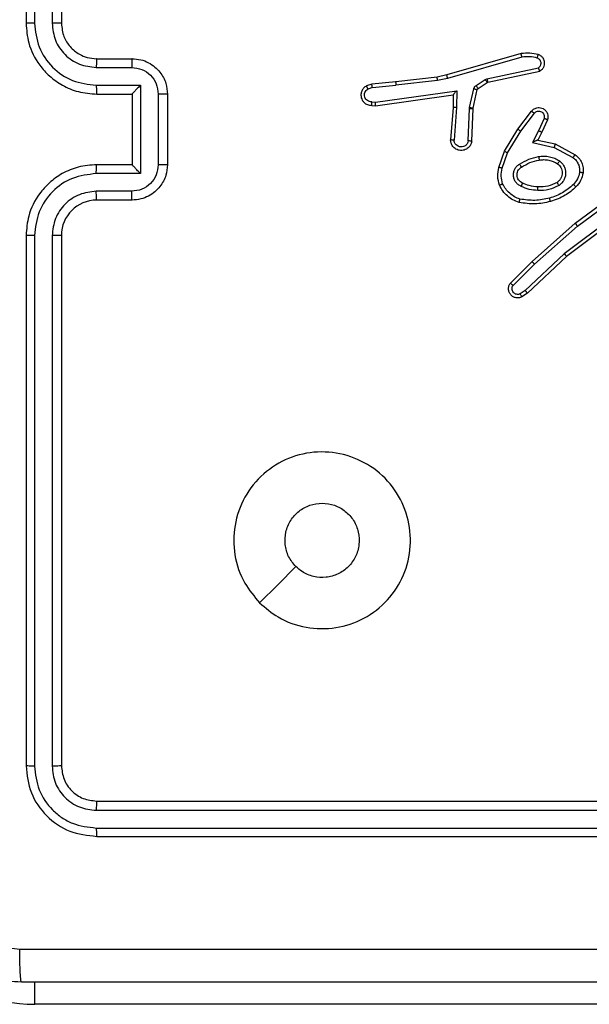
# Model space of a CAD drawing. Units: millimetres. Extents: x 172 to 2572, y 988 to 2429.
# Drawn here: x 901 to 904, y 1807 to 1812 of the extents above; entities that cross this region are included whole.
import ezdxf

# ---------------------------------------------------------------- set-up
doc = ezdxf.new("R2010")
doc.units = ezdxf.units.MM
doc.header["$LTSCALE"] = 100
doc.layers.add('VP-EQ', color=7, linetype='Continuous', true_color=0x8a3492)

# ---------------------------------------------------------------- blocks, each defined once
blk = doc.blocks.new('wd1461')
at = {"color": 7, "linetype": 'Continuous', "lineweight": 25}
for p, q in [((-491.9322, 26.1221), (-491.9322, 23.1221)), ((-491.8848, 26.1244), (-491.8848, 23.1225)), ((-491.7847, 26.1244), (-491.7847, 23.1225)), ((-491.7322, 26.1221), (-491.7322, 23.1221)), ((-491.5322, 22.9221), (-491.3322, 22.9221)), ((-489.131, 22.9507), (-489.5516, 22.8301)), ((-489.127, 22.9312), (-489.547, 22.8108)), ((-491.5345, 22.8723), (-491.3344, 22.8723)), ((-489.3244, 22.8085), (-489.0335, 22.8712)), ((-489.3198, 22.7888), (-489.0263, 22.8521)), ((-489.841, 22.7912), (-489.9763, 22.7787)), ((-489.6065, 22.8177), (-489.841, 22.7912)), ((-489.6036, 22.7981), (-489.8394, 22.7714)), ((-489.5516, 22.8301), (-489.6065, 22.8177)), ((-489.547, 22.8108), (-489.6036, 22.7981)), ((-489.3859, 22.7705), (-489.3347, 22.8041)), ((-489.3746, 22.7537), (-489.3234, 22.7874)), ((-489.3347, 22.8041), (-489.3244, 22.8085)), ((-489.3234, 22.7874), (-489.3198, 22.7888)), ((-491.5345, 22.7722), (-491.2844, 22.7722)), ((-491.2844, 22.7722), (-491.2844, 22.2719)), ((-489.9763, 22.7787), (-490.0063, 22.7682)), ((-489.9725, 22.7591), (-489.9986, 22.7499)), ((-489.9725, 22.7591), (-489.8394, 22.7714)), ((-489.9561, 22.6762), (-489.4957, 22.7409)), ((-489.4957, 22.7409), (-489.4967, 22.6455)), ((-489.4225, 22.6459), (-489.399, 22.7516)), ((-489.4027, 22.6415), (-489.3791, 22.7472)), ((-491.5322, 22.7221), (-491.3322, 22.7221)), ((-491.3322, 22.7221), (-491.3322, 22.7221)), ((-491.3322, 22.7221), (-491.3322, 22.3221)), ((-491.1843, 22.7222), (-491.1843, 22.3219)), ((-491.1322, 22.7221), (-491.1322, 22.3221)), ((-489.9765, 22.6782), (-489.9561, 22.6762)), ((-489.9552, 22.6561), (-489.5156, 22.7178)), ((-489.5156, 22.7178), (-489.5163, 22.6464)), ((-489.5156, 22.7178), (-489.5156, 22.7178)), ((-489.9763, 22.6581), (-489.9552, 22.6561)), ((-489.5163, 22.6464), (-489.5307, 22.4623)), ((-489.4967, 22.6455), (-489.511, 22.4618)), ((-489.4306, 22.4572), (-489.4233, 22.6405)), ((-489.4233, 22.6405), (-489.4225, 22.6459)), ((-489.4103, 22.4555), (-489.4029, 22.6397)), ((-489.4029, 22.6397), (-489.4027, 22.6415)), ((-489.1491, 22.5236), (-489.0721, 22.6253)), ((-489.1331, 22.5119), (-489.0566, 22.6129)), ((-489.0018, 22.5842), (-489.0327, 22.5142)), ((-488.9829, 22.5768), (-489.0144, 22.5055)), ((-489.2259, 22.3989), (-489.1491, 22.5236)), ((-489.2084, 22.3898), (-489.1331, 22.5119)), ((-489.0327, 22.5142), (-489.0673, 22.4478)), ((-489.0144, 22.5055), (-489.0372, 22.4617)), ((-489.0372, 22.4617), (-488.9388, 22.4398)), ((-489.2578, 22.3071), (-489.2259, 22.3989)), ((-489.0673, 22.4478), (-488.9445, 22.4205)), ((-488.9445, 22.4205), (-488.8384, 22.3625)), ((-488.9388, 22.4398), (-488.8265, 22.3787)), ((-489.2386, 22.3026), (-489.2084, 22.3898)), ((-491.3322, 22.3221), (-491.5322, 22.3221)), ((-491.3322, 22.3221), (-491.3322, 22.322)), ((-491.2844, 22.2719), (-491.5345, 22.2719)), ((-491.3344, 22.1719), (-491.5345, 22.1719)), ((-491.3322, 22.1221), (-491.5322, 22.1221)), ((-488.8253, 21.9908), (-488.5951, 22.1611)), ((-488.8128, 21.9751), (-488.5854, 22.1434)), ((-488.5872, 22.0448), (-488.887, 21.8188)), ((-488.5752, 22.0289), (-488.8738, 21.8036)), ((-489.0692, 21.7737), (-488.8253, 21.9908)), ((-489.0557, 21.7589), (-488.8128, 21.9751)), ((-491.9322, 21.9221), (-491.9322, 18.9221)), ((-491.8848, 21.9217), (-491.8848, 18.9197)), ((-491.7847, 21.9217), (-491.7847, 18.9197)), ((-491.7322, 21.9221), (-491.7322, 18.9221)), ((-488.887, 21.8188), (-489.1079, 21.6102)), ((-488.8738, 21.8036), (-489.0951, 21.5947)), ((-489.192, 21.6528), (-489.0692, 21.7737)), ((-489.1771, 21.6394), (-489.0557, 21.7589)), ((-489.1079, 21.6102), (-489.1367, 21.591)), ((-489.0951, 21.5947), (-489.1265, 21.5738)), ((-491.5322, 18.7221), (-488.5322, 18.7221)), ((-491.5346, 18.6695), (-488.5326, 18.6696)), ((-491.5346, 18.5695), (-488.5326, 18.5695)), ((-491.5322, 18.5221), (-488.5322, 18.5221)), ((-488.1322, 17.5721), (-491.8822, 17.5721))]:
    blk.add_line(p, q, dxfattribs=at)
at = {"color": 8, "linetype": 'Continuous', "lineweight": 25}
blk.add_line((-491.8822, 17.5721), (-491.8822, 17.6976), dxfattribs=at)
at = {"color": 7, "linetype": 'Continuous', "lineweight": 25, "flags": 128}
blk.add_lwpolyline([(-490.6105, 19.8437), (-490.5081, 19.9462), (-490.4057, 20.0486)], dxfattribs=at)
at = {"color": 7, "linetype": 'Continuous', "lineweight": 25}
for centre, radius, start, end in [((-491.5322, 21.9221), 0.2, 90.0031, 180.001), ((-491.8822, 18.4221), 0.85, 180, 270)]:
    blk.add_arc(centre, radius, start, end, dxfattribs=at)
for points, knots in [([(-491.8848, 23.1225), (-491.891, 23.1225), (-491.9036, 23.1224), (-491.9193, 23.1224), (-491.93, 23.1222), (-491.9315, 23.1221), (-491.9322, 23.1221)], [0, 0, 0, 0, 0.2499511, 0.4999842, 0.7497821, 1, 1, 1, 1]), ([(-491.9322, 23.1221), (-491.9292, 23.0849), (-491.9222, 23.0005), (-491.8697, 22.8981), (-491.7995, 22.8203), (-491.7257, 22.7681), (-491.6347, 22.7299), (-491.5672, 22.7247), (-491.5322, 22.7221)], [0, 0, 0, 0, 0.177617, 0.403001, 0.534209, 0.677477, 0.832733, 1, 1, 1, 1]), ([(-491.8848, 23.1225), (-491.8792, 23.0767), (-491.868, 22.9851), (-491.7879, 22.869), (-491.6721, 22.7882), (-491.5804, 22.7776), (-491.5345, 22.7722)], [0, 0, 0, 0, 0.249915, 0.499854, 0.749545, 1, 1, 1, 1]), ([(-491.7847, 23.1225), (-491.7809, 23.0896), (-491.7732, 23.0241), (-491.7155, 22.9414), (-491.6325, 22.8842), (-491.5672, 22.8763), (-491.5345, 22.8723)], [0, 0, 0, 0, 0.250436, 0.500126, 0.750059, 1, 1, 1, 1]), ([(-491.7322, 23.1221), (-491.7324, 23.1221), (-491.7328, 23.1222), (-491.736, 23.1222), (-491.7409, 23.1223), (-491.7475, 23.1224), (-491.7556, 23.1224), (-491.7647, 23.1224), (-491.7745, 23.1225), (-491.7813, 23.1225), (-491.7847, 23.1225)], [0, 0, 0, 0, 0.124996, 0.250222, 0.375241, 0.499943, 0.624655, 0.749704, 0.874754, 1, 1, 1, 1]), ([(-491.7322, 23.1221), (-491.7293, 23.0964), (-491.7239, 23.0484), (-491.6849, 22.9873), (-491.6372, 22.9488), (-491.5845, 22.9262), (-491.5505, 22.9235), (-491.5322, 22.9221)], [0, 0, 0, 0, 0.244445, 0.457338, 0.675448, 0.824576, 1, 1, 1, 1]), ([(-489.0342, 22.9449), (-489.0502, 22.9485), (-489.0822, 22.9556), (-489.1148, 22.9524), (-489.131, 22.9507)], [0, 0, 0, 0, 0.500053, 1, 1, 1, 1]), ([(-491.5322, 22.9221), (-491.5325, 22.9213), (-491.5331, 22.9198), (-491.5339, 22.9084), (-491.5344, 22.8919), (-491.5345, 22.8788), (-491.5345, 22.8723)], [0, 0, 0, 0, 0.250252, 0.499996, 0.74983, 1, 1, 1, 1]), ([(-491.3322, 22.9221), (-491.3325, 22.9211), (-491.3332, 22.9192), (-491.3339, 22.906), (-491.3343, 22.8895), (-491.3344, 22.878), (-491.3344, 22.8723)], [0, 0, 0, 0, 0.279867, 0.559116, 0.779488, 1, 1, 1, 1]), ([(-491.3322, 22.9221), (-491.3156, 22.9209), (-491.2835, 22.9186), (-491.2396, 22.9012), (-491.2031, 22.8768), (-491.1668, 22.839), (-491.1379, 22.7867), (-491.134, 22.7423), (-491.1322, 22.7221)], [0, 0, 0, 0, 0.158251, 0.307028, 0.446342, 0.576258, 0.806843, 1, 1, 1, 1]), ([(-489.127, 22.9312), (-489.1274, 22.9328), (-489.128, 22.9358), (-489.1289, 22.9399), (-489.1297, 22.9435), (-489.1305, 22.9471), (-489.131, 22.9501), (-489.131, 22.9505), (-489.131, 22.9507)], [0, 0, 0, 0, 0.152115, 0.296671, 0.433364, 0.562115, 0.796401, 1, 1, 1, 1]), ([(-489.04, 22.9258), (-489.0544, 22.929), (-489.0831, 22.9354), (-489.1124, 22.9326), (-489.127, 22.9312)], [0, 0, 0, 0, 0.4999063, 1, 1, 1, 1]), ([(-489.04, 22.9258), (-489.0393, 22.9283), (-489.0378, 22.9333), (-489.0358, 22.9396), (-489.0345, 22.944), (-489.0343, 22.9446), (-489.0342, 22.9449)], [0, 0, 0, 0, 0.2501511, 0.5000164, 0.7500204, 1, 1, 1, 1]), ([(-489.0335, 22.8712), (-489.0311, 22.8729), (-489.0264, 22.8762), (-489.0215, 22.8836), (-489.0187, 22.8919), (-489.0185, 22.9007), (-489.0208, 22.9091), (-489.0254, 22.9166), (-489.0319, 22.9226), (-489.0373, 22.9247), (-489.04, 22.9258)], [0, 0, 0, 0, 0.125113, 0.250129, 0.375085, 0.500129, 0.624898, 0.749898, 0.874981, 1, 1, 1, 1]), ([(-489.0263, 22.8521), (-489.0219, 22.8548), (-489.0132, 22.8601), (-489.004, 22.8725), (-488.9988, 22.8865), (-488.998, 22.9002), (-489.0006, 22.9133), (-489.0067, 22.9257), (-489.0177, 22.938), (-489.0285, 22.9425), (-489.0342, 22.9449)], [0, 0, 0, 0, 0.128865, 0.254967, 0.378242, 0.500383, 0.595329, 0.710391, 0.845265, 1, 1, 1, 1]), ([(-491.3344, 22.8723), (-491.3147, 22.87), (-491.2754, 22.8654), (-491.2258, 22.8308), (-491.1914, 22.7811), (-491.1867, 22.7418), (-491.1843, 22.7222)], [0, 0, 0, 0, 0.250427, 0.500161, 0.750097, 1, 1, 1, 1]), ([(-489.0263, 22.8521), (-489.0264, 22.8524), (-489.0267, 22.8529), (-489.0279, 22.8562), (-489.0293, 22.8599), (-489.0305, 22.8633), (-489.032, 22.8671), (-489.033, 22.8698), (-489.0335, 22.8712)], [0, 0, 0, 0, 0.228685, 0.470609, 0.597192, 0.727683, 0.862133, 1, 1, 1, 1]), ([(-489.841, 22.7912), (-489.8411, 22.7909), (-489.8412, 22.7903), (-489.8408, 22.7857), (-489.8403, 22.7791), (-489.8397, 22.774), (-489.8394, 22.7714)], [0, 0, 0, 0, 0.250114, 0.499975, 0.749761, 1, 1, 1, 1]), ([(-489.6036, 22.7981), (-489.6039, 22.7996), (-489.6044, 22.8027), (-489.605, 22.807), (-489.6056, 22.8106), (-489.6061, 22.8142), (-489.6065, 22.8171), (-489.6065, 22.8175), (-489.6065, 22.8177)], [0, 0, 0, 0, 0.155297, 0.302123, 0.440088, 0.569318, 0.801597, 1, 1, 1, 1]), ([(-489.547, 22.8108), (-489.5475, 22.8125), (-489.5483, 22.8159), (-489.5494, 22.8204), (-489.5503, 22.824), (-489.5511, 22.8273), (-489.5516, 22.8296), (-489.5516, 22.8299), (-489.5516, 22.8301)], [0, 0, 0, 0, 0.174017, 0.334168, 0.480235, 0.611996, 0.833853, 1, 1, 1, 1]), ([(-489.3347, 22.8041), (-489.333, 22.8017), (-489.3298, 22.7967), (-489.3261, 22.7912), (-489.3239, 22.7879), (-489.3235, 22.7875), (-489.3234, 22.7874)], [0, 0, 0, 0, 0.279729, 0.559104, 0.779423, 1, 1, 1, 1]), ([(-489.3244, 22.8085), (-489.3238, 22.8059), (-489.3227, 22.8007), (-489.3212, 22.7942), (-489.3202, 22.7897), (-489.3199, 22.7891), (-489.3198, 22.7888)], [0, 0, 0, 0, 0.25023, 0.499988, 0.749857, 1, 1, 1, 1]), ([(-491.5345, 22.7722), (-491.5345, 22.7657), (-491.5344, 22.7526), (-491.5339, 22.7359), (-491.5331, 22.7244), (-491.5325, 22.7229), (-491.5322, 22.7221)], [0, 0, 0, 0, 0.250164, 0.500002, 0.749765, 1, 1, 1, 1]), ([(-491.2844, 22.7722), (-491.2898, 22.7667), (-491.3008, 22.7557), (-491.3139, 22.7422), (-491.323, 22.7328), (-491.3282, 22.7271), (-491.3316, 22.7233), (-491.332, 22.7225), (-491.3322, 22.7221)], [0, 0, 0, 0, 0.251466, 0.502435, 0.646411, 0.775733, 0.892464, 1, 1, 1, 1]), ([(-490.0063, 22.7682), (-490.0121, 22.7643), (-490.0235, 22.7567), (-490.0341, 22.739), (-490.0384, 22.7199), (-490.0365, 22.7025), (-490.0302, 22.6868), (-490.0193, 22.6725), (-490.0045, 22.663), (-489.9893, 22.6583), (-489.9808, 22.6582), (-489.9763, 22.6581)], [0, 0, 0, 0, 0.131658, 0.258822, 0.381579, 0.499882, 0.587772, 0.700395, 0.837522, 0.915716, 1, 1, 1, 1]), ([(-489.9765, 22.6782), (-489.9808, 22.6782), (-489.9895, 22.6784), (-490.0015, 22.6841), (-490.0111, 22.6932), (-490.017, 22.705), (-490.0186, 22.718), (-490.016, 22.7309), (-490.0092, 22.7423), (-490.0021, 22.7474), (-489.9986, 22.7499)], [0, 0, 0, 0, 0.125058, 0.24999, 0.375168, 0.499971, 0.625045, 0.749831, 0.874861, 1, 1, 1, 1]), ([(-490.0063, 22.7682), (-490.0062, 22.768), (-490.0061, 22.7674), (-490.0048, 22.7643), (-490.0034, 22.7608), (-490.002, 22.7576), (-490.0004, 22.7539), (-489.9992, 22.7513), (-489.9986, 22.7499)], [0, 0, 0, 0, 0.222903, 0.463555, 0.590594, 0.722202, 0.858862, 1, 1, 1, 1]), ([(-489.9725, 22.7591), (-489.9729, 22.7607), (-489.9736, 22.7637), (-489.9745, 22.768), (-489.9752, 22.7715), (-489.9759, 22.7751), (-489.9764, 22.778), (-489.9763, 22.7785), (-489.9763, 22.7787)], [0, 0, 0, 0, 0.156001, 0.303133, 0.441151, 0.570228, 0.80238, 1, 1, 1, 1]), ([(-489.4957, 22.7409), (-489.4984, 22.7379), (-489.5028, 22.7329), (-489.5081, 22.7267), (-489.5115, 22.7227), (-489.5139, 22.72), (-489.5153, 22.7182), (-489.5155, 22.7179), (-489.5156, 22.7178)], [0, 0, 0, 0, 0.3006179, 0.5031657, 0.6509537, 0.7809643, 0.8956347, 1, 1, 1, 1]), ([(-489.399, 22.7516), (-489.3984, 22.7535), (-489.3974, 22.7573), (-489.3944, 22.7624), (-489.3907, 22.767), (-489.3875, 22.7693), (-489.3859, 22.7705)], [0, 0, 0, 0, 0.249993, 0.499938, 0.750377, 1, 1, 1, 1]), ([(-489.399, 22.7516), (-489.3961, 22.751), (-489.3903, 22.7497), (-489.3837, 22.7483), (-489.3799, 22.7474), (-489.3794, 22.7473), (-489.3791, 22.7472)], [0, 0, 0, 0, 0.279613, 0.55932, 0.779355, 1, 1, 1, 1]), ([(-489.3859, 22.7705), (-489.3843, 22.768), (-489.3811, 22.7631), (-489.3774, 22.7576), (-489.3751, 22.7543), (-489.3748, 22.7539), (-489.3746, 22.7537)], [0, 0, 0, 0, 0.280073, 0.559026, 0.77948, 1, 1, 1, 1]), ([(-489.3791, 22.7472), (-489.3787, 22.7485), (-489.3779, 22.7511), (-489.3757, 22.7528), (-489.3746, 22.7537)], [0, 0, 0, 0, 0.4836999, 1, 1, 1, 1]), ([(-491.1322, 22.7221), (-491.1324, 22.7221), (-491.1328, 22.7221), (-491.136, 22.7221), (-491.1408, 22.7222), (-491.1474, 22.7222), (-491.1553, 22.7222), (-491.1644, 22.7222), (-491.1742, 22.7222), (-491.1809, 22.7222), (-491.1843, 22.7222)], [0, 0, 0, 0, 0.12506, 0.250197, 0.375325, 0.500072, 0.624826, 0.749929, 0.874931, 1, 1, 1, 1]), ([(-489.9763, 22.6581), (-489.9764, 22.6582), (-489.9764, 22.6583), (-489.9765, 22.6597), (-489.9765, 22.6617), (-489.9766, 22.6651), (-489.9765, 22.6707), (-489.9765, 22.6757), (-489.9765, 22.6782)], [0, 0, 0, 0, 0.133335, 0.264786, 0.393579, 0.519855, 0.764326, 1, 1, 1, 1]), ([(-489.9552, 22.6561), (-489.9553, 22.6563), (-489.9554, 22.6567), (-489.9556, 22.6597), (-489.9558, 22.6634), (-489.9559, 22.6671), (-489.956, 22.6714), (-489.9561, 22.6746), (-489.9561, 22.6762)], [0, 0, 0, 0, 0.198346, 0.430401, 0.559477, 0.697526, 0.844512, 1, 1, 1, 1]), ([(-489.4967, 22.6455), (-489.4993, 22.6457), (-489.5044, 22.646), (-489.5109, 22.6463), (-489.5154, 22.6465), (-489.516, 22.6464), (-489.5163, 22.6464)], [0, 0, 0, 0, 0.250368, 0.500009, 0.750328, 1, 1, 1, 1]), ([(-489.4233, 22.6405), (-489.4203, 22.6404), (-489.4144, 22.6402), (-489.4076, 22.6399), (-489.4037, 22.6397), (-489.4032, 22.6397), (-489.4029, 22.6397)], [0, 0, 0, 0, 0.279951, 0.559162, 0.779412, 1, 1, 1, 1]), ([(-489.4225, 22.6459), (-489.4196, 22.6453), (-489.4139, 22.644), (-489.4073, 22.6425), (-489.4034, 22.6417), (-489.4029, 22.6416), (-489.4027, 22.6415)], [0, 0, 0, 0, 0.279684, 0.558853, 0.779297, 1, 1, 1, 1]), ([(-489.0721, 22.6253), (-489.0717, 22.6258), (-489.0674, 22.6312), (-489.0594, 22.6379), (-489.0471, 22.6435), (-489.0351, 22.646), (-489.021, 22.6453), (-489.0051, 22.6397), (-488.9908, 22.6279), (-488.9817, 22.6113), (-488.9787, 22.5934), (-488.9815, 22.5822), (-488.9829, 22.5768)], [0, 0, 0, 0, 0.015012, 0.1411854, 0.2107135, 0.293793, 0.3904912, 0.5006723, 0.6354977, 0.7636993, 0.885182, 1, 1, 1, 1]), ([(-489.0721, 22.6253), (-489.072, 22.6252), (-489.0719, 22.6251), (-489.0708, 22.6242), (-489.0692, 22.6229), (-489.0665, 22.6207), (-489.0623, 22.6173), (-489.0585, 22.6144), (-489.0566, 22.6129)], [0, 0, 0, 0, 0.13976, 0.275226, 0.406905, 0.533911, 0.774762, 1, 1, 1, 1]), ([(-489.0566, 22.6129), (-489.0541, 22.6157), (-489.049, 22.6211), (-489.0385, 22.6254), (-489.0273, 22.626), (-489.0166, 22.6226), (-489.0077, 22.6157), (-489.0018, 22.6062), (-488.9993, 22.5951), (-489.001, 22.5878), (-489.0018, 22.5842)], [0, 0, 0, 0, 0.125141, 0.250364, 0.375086, 0.500053, 0.624941, 0.750003, 0.874992, 1, 1, 1, 1]), ([(-488.9829, 22.5768), (-488.9832, 22.5769), (-488.9837, 22.5771), (-488.987, 22.5784), (-488.9906, 22.5798), (-488.994, 22.5811), (-488.9977, 22.5826), (-489.0004, 22.5837), (-489.0018, 22.5842)], [0, 0, 0, 0, 0.227725, 0.469737, 0.596643, 0.726968, 0.861957, 1, 1, 1, 1]), ([(-489.1491, 22.5236), (-489.1489, 22.5234), (-489.1484, 22.523), (-489.1448, 22.5203), (-489.1394, 22.5164), (-489.1352, 22.5134), (-489.1331, 22.5119)], [0, 0, 0, 0, 0.2504883, 0.5000956, 0.7503231, 1, 1, 1, 1]), ([(-489.0144, 22.5055), (-489.0147, 22.5056), (-489.0153, 22.5058), (-489.0195, 22.5078), (-489.0256, 22.5107), (-489.0303, 22.513), (-489.0327, 22.5142)], [0, 0, 0, 0, 0.250243, 0.500073, 0.749957, 1, 1, 1, 1]), ([(-489.4103, 22.4555), (-489.4115, 22.4498), (-489.4142, 22.4371), (-489.4242, 22.4229), (-489.4358, 22.413), (-489.4471, 22.4068), (-489.4603, 22.403), (-489.4743, 22.4023), (-489.4878, 22.4048), (-489.5034, 22.4115), (-489.5183, 22.4243), (-489.5287, 22.4432), (-489.53, 22.4562), (-489.5307, 22.4623)], [0, 0, 0, 0, 0.096986, 0.213492, 0.279298, 0.349981, 0.425533, 0.504819, 0.580527, 0.652173, 0.783426, 0.899393, 1, 1, 1, 1]), ([(-489.511, 22.4618), (-489.5135, 22.4618), (-489.5185, 22.4619), (-489.525, 22.4621), (-489.5287, 22.4622), (-489.5304, 22.4623), (-489.5306, 22.4623), (-489.5307, 22.4623)], [0, 0, 0, 0, 0.238209, 0.4839971, 0.7373645, 0.8676963, 1, 1, 1, 1]), ([(-489.4306, 22.4572), (-489.4318, 22.4524), (-489.4344, 22.4427), (-489.4445, 22.4311), (-489.4578, 22.4238), (-489.4729, 22.4218), (-489.4877, 22.4255), (-489.5001, 22.4342), (-489.5089, 22.4469), (-489.5103, 22.4568), (-489.511, 22.4618)], [0, 0, 0, 0, 0.1250436, 0.2499481, 0.3749189, 0.4999628, 0.6249742, 0.7499349, 0.8749083, 1, 1, 1, 1]), ([(-489.4103, 22.4555), (-489.4104, 22.4555), (-489.4105, 22.4555), (-489.4119, 22.4556), (-489.4139, 22.4558), (-489.4174, 22.4561), (-489.423, 22.4565), (-489.4281, 22.457), (-489.4306, 22.4572)], [0, 0, 0, 0, 0.132308, 0.262846, 0.390845, 0.517101, 0.762481, 1, 1, 1, 1]), ([(-489.0372, 22.4617), (-489.0374, 22.4617), (-489.0377, 22.4615), (-489.0401, 22.4605), (-489.0437, 22.4588), (-489.049, 22.4563), (-489.057, 22.4527), (-489.0634, 22.4497), (-489.0673, 22.4478)], [0, 0, 0, 0, 0.101591, 0.214479, 0.344962, 0.495883, 0.698265, 1, 1, 1, 1]), ([(-489.2259, 22.3989), (-489.2256, 22.3988), (-489.2251, 22.3984), (-489.2211, 22.3963), (-489.2153, 22.3934), (-489.2107, 22.391), (-489.2084, 22.3898)], [0, 0, 0, 0, 0.249984, 0.499576, 0.749815, 1, 1, 1, 1]), ([(-488.9388, 22.4398), (-488.9389, 22.4396), (-488.939, 22.4392), (-488.9399, 22.4362), (-488.941, 22.4326), (-488.942, 22.4291), (-488.9432, 22.425), (-488.9441, 22.422), (-488.9445, 22.4205)], [0, 0, 0, 0, 0.207634, 0.4430466, 0.5713745, 0.7072509, 0.8502308, 1, 1, 1, 1]), ([(-489.1397, 22.3256), (-489.123, 22.3357), (-489.0897, 22.3557), (-489.0517, 22.3639), (-489.0327, 22.368)], [0, 0, 0, 0, 0.499975, 1, 1, 1, 1]), ([(-489.1289, 22.3087), (-489.1133, 22.3181), (-489.0823, 22.3369), (-489.0468, 22.3445), (-489.029, 22.3483)], [0, 0, 0, 0, 0.500107, 1, 1, 1, 1]), ([(-489.0327, 22.368), (-489.0225, 22.3693), (-489.0019, 22.3721), (-488.9709, 22.3683), (-488.9409, 22.3595), (-488.9231, 22.3489), (-488.9143, 22.3435)], [0, 0, 0, 0, 0.2500181, 0.5000543, 0.7500181, 1, 1, 1, 1]), ([(-489.0327, 22.368), (-489.0323, 22.3654), (-489.0313, 22.3602), (-489.0301, 22.3537), (-489.0292, 22.3492), (-489.0291, 22.3486), (-489.029, 22.3483)], [0, 0, 0, 0, 0.250152, 0.500134, 0.750131, 1, 1, 1, 1]), ([(-489.029, 22.3483), (-489.0201, 22.3495), (-489.0021, 22.352), (-488.975, 22.3489), (-488.9488, 22.3412), (-488.9333, 22.3319), (-488.9255, 22.3272)], [0, 0, 0, 0, 0.250012, 0.499964, 0.749873, 1, 1, 1, 1]), ([(-488.9143, 22.3435), (-488.9158, 22.3414), (-488.9188, 22.3372), (-488.9225, 22.3318), (-488.9251, 22.328), (-488.9254, 22.3275), (-488.9255, 22.3272)], [0, 0, 0, 0, 0.250322, 0.499904, 0.749861, 1, 1, 1, 1]), ([(-488.9143, 22.3435), (-488.9091, 22.3392), (-488.8987, 22.3305), (-488.8877, 22.3132), (-488.8807, 22.2941), (-488.8786, 22.2738), (-488.8815, 22.2536), (-488.8891, 22.2347), (-488.9009, 22.2179), (-488.9117, 22.2096), (-488.917, 22.2055)], [0, 0, 0, 0, 0.1248969, 0.2499698, 0.3749668, 0.4998388, 0.6249893, 0.7500519, 0.8749869, 1, 1, 1, 1]), ([(-488.8265, 22.3787), (-488.8267, 22.3785), (-488.827, 22.3781), (-488.8292, 22.3752), (-488.8316, 22.3719), (-488.8337, 22.3691), (-488.836, 22.3659), (-488.8376, 22.3636), (-488.8384, 22.3625)], [0, 0, 0, 0, 0.23608, 0.481098, 0.606913, 0.735858, 0.867033, 1, 1, 1, 1]), ([(-488.8384, 22.3625), (-488.8321, 22.3575), (-488.8195, 22.3474), (-488.8069, 22.3265), (-488.7997, 22.3031), (-488.8007, 22.287), (-488.8011, 22.279)], [0, 0, 0, 0, 0.2499882, 0.4999489, 0.7499379, 1, 1, 1, 1]), ([(-488.8265, 22.3787), (-488.8186, 22.3724), (-488.803, 22.3598), (-488.7877, 22.3338), (-488.7794, 22.3053), (-488.7806, 22.2859), (-488.7811, 22.2763)], [0, 0, 0, 0, 0.255846, 0.507748, 0.755792, 1, 1, 1, 1]), ([(-491.5322, 22.3221), (-491.5674, 22.3194), (-491.6351, 22.3143), (-491.7263, 22.2758), (-491.8002, 22.2233), (-491.8702, 22.1454), (-491.9224, 22.0431), (-491.9292, 21.959), (-491.9322, 21.9221)], [0, 0, 0, 0, 0.167929, 0.323642, 0.46717, 0.598475, 0.823508, 1, 1, 1, 1]), ([(-491.5345, 22.2719), (-491.5345, 22.2785), (-491.5344, 22.2916), (-491.5339, 22.3082), (-491.5331, 22.3197), (-491.5325, 22.3213), (-491.5322, 22.3221)], [0, 0, 0, 0, 0.250184, 0.500045, 0.749801, 1, 1, 1, 1]), ([(-491.1843, 22.3219), (-491.1867, 22.3023), (-491.1914, 22.2631), (-491.2258, 22.2133), (-491.2754, 22.1787), (-491.3147, 22.1741), (-491.3344, 22.1719)], [0, 0, 0, 0, 0.249902, 0.499838, 0.749572, 1, 1, 1, 1]), ([(-491.1322, 22.3221), (-491.134, 22.3019), (-491.1379, 22.2577), (-491.1666, 22.2054), (-491.2028, 22.1676), (-491.2394, 22.1431), (-491.2834, 22.1256), (-491.3156, 22.1233), (-491.3322, 22.1221)], [0, 0, 0, 0, 0.19226, 0.422523, 0.552494, 0.692111, 0.841279, 1, 1, 1, 1]), ([(-491.2844, 22.2719), (-491.2898, 22.2774), (-491.3008, 22.2885), (-491.3139, 22.3019), (-491.3229, 22.3114), (-491.3282, 22.3171), (-491.3315, 22.3209), (-491.332, 22.3217), (-491.3322, 22.322)], [0, 0, 0, 0, 0.25138, 0.502426, 0.646517, 0.775684, 0.892553, 1, 1, 1, 1]), ([(-491.1322, 22.3221), (-491.1324, 22.3221), (-491.1328, 22.3221), (-491.136, 22.322), (-491.1408, 22.322), (-491.1474, 22.322), (-491.1553, 22.322), (-491.1644, 22.322), (-491.1742, 22.3219), (-491.1809, 22.3219), (-491.1843, 22.3219)], [0, 0, 0, 0, 0.12506, 0.250198, 0.375326, 0.500072, 0.624826, 0.74993, 0.874931, 1, 1, 1, 1]), ([(-489.2541, 22.2066), (-489.2585, 22.223), (-489.2673, 22.2563), (-489.261, 22.2901), (-489.2578, 22.3071)], [0, 0, 0, 0, 0.495076, 1, 1, 1, 1]), ([(-489.2386, 22.3026), (-489.2401, 22.3029), (-489.2429, 22.3036), (-489.2468, 22.3045), (-489.2502, 22.3053), (-489.2539, 22.3062), (-489.2571, 22.3069), (-489.2576, 22.3071), (-489.2578, 22.3071)], [0, 0, 0, 0, 0.141493, 0.277882, 0.409839, 0.536607, 0.777123, 1, 1, 1, 1]), ([(-489.2358, 22.2138), (-489.2396, 22.2285), (-489.2471, 22.2579), (-489.2414, 22.2877), (-489.2386, 22.3026)], [0, 0, 0, 0, 0.4999886, 1, 1, 1, 1]), ([(-489.1308, 22.1996), (-489.1367, 22.2025), (-489.1484, 22.2084), (-489.1622, 22.2229), (-489.1717, 22.2403), (-489.1758, 22.2598), (-489.1744, 22.2796), (-489.1676, 22.2982), (-489.156, 22.3145), (-489.1451, 22.3219), (-489.1397, 22.3256)], [0, 0, 0, 0, 0.124913, 0.249854, 0.374909, 0.499912, 0.624949, 0.749829, 0.874862, 1, 1, 1, 1]), ([(-489.1224, 22.218), (-489.127, 22.2202), (-489.136, 22.2245), (-489.1461, 22.2355), (-489.1525, 22.248), (-489.1552, 22.2612), (-489.1544, 22.2744), (-489.1501, 22.2873), (-489.1419, 22.2999), (-489.1333, 22.3057), (-489.1289, 22.3087)], [0, 0, 0, 0, 0.1334, 0.261618, 0.384629, 0.502602, 0.612245, 0.730155, 0.859346, 1, 1, 1, 1]), ([(-489.1289, 22.3087), (-489.1289, 22.3087), (-489.1291, 22.3089), (-489.1302, 22.3104), (-489.1318, 22.313), (-489.1339, 22.3162), (-489.1365, 22.3205), (-489.1386, 22.3239), (-489.1397, 22.3256)], [0, 0, 0, 0, 0.1248207, 0.3329743, 0.4684248, 0.6248079, 0.8020058, 1, 1, 1, 1]), ([(-488.9255, 22.3272), (-488.9219, 22.3242), (-488.9145, 22.318), (-488.9062, 22.3058), (-488.9007, 22.2919), (-488.8986, 22.2768), (-488.9001, 22.2612), (-488.9056, 22.2462), (-488.9146, 22.2326), (-488.9232, 22.2258), (-488.9276, 22.2224)], [0, 0, 0, 0, 0.115869, 0.234384, 0.355474, 0.47919, 0.605486, 0.734394, 0.865901, 1, 1, 1, 1]), ([(-491.5345, 22.2719), (-491.5804, 22.2666), (-491.6721, 22.2559), (-491.7879, 22.1752), (-491.868, 22.0591), (-491.8792, 21.9675), (-491.8848, 21.9217)], [0, 0, 0, 0, 0.2504532, 0.5001425, 0.7500841, 1, 1, 1, 1]), ([(-488.8011, 22.279), (-488.804, 22.2662), (-488.8098, 22.2406), (-488.8269, 22.2208), (-488.8355, 22.2109)], [0, 0, 0, 0, 0.500003, 1, 1, 1, 1]), ([(-488.7811, 22.2763), (-488.7845, 22.2613), (-488.7912, 22.2314), (-488.8112, 22.2083), (-488.8212, 22.1967)], [0, 0, 0, 0, 0.500043, 1, 1, 1, 1]), ([(-488.7811, 22.2763), (-488.7815, 22.2763), (-488.7821, 22.2764), (-488.7867, 22.277), (-488.7933, 22.2779), (-488.7985, 22.2786), (-488.8011, 22.279)], [0, 0, 0, 0, 0.250221, 0.500264, 0.749826, 1, 1, 1, 1]), ([(-491.5345, 22.1719), (-491.5673, 22.168), (-491.6328, 22.1604), (-491.7155, 22.1027), (-491.7727, 22.0198), (-491.7807, 21.9544), (-491.7847, 21.9217)], [0, 0, 0, 0, 0.2504551, 0.5001213, 0.7500806, 1, 1, 1, 1]), ([(-491.5322, 22.1221), (-491.5325, 22.1229), (-491.5331, 22.1244), (-491.5339, 22.1358), (-491.5344, 22.1523), (-491.5345, 22.1653), (-491.5345, 22.1719)], [0, 0, 0, 0, 0.250148, 0.500037, 0.749852, 1, 1, 1, 1]), ([(-491.3322, 22.1221), (-491.3325, 22.1231), (-491.3332, 22.125), (-491.3339, 22.1382), (-491.3343, 22.1546), (-491.3344, 22.1661), (-491.3344, 22.1719)], [0, 0, 0, 0, 0.279779, 0.559054, 0.779494, 1, 1, 1, 1]), ([(-489.2541, 22.2066), (-489.254, 22.2066), (-489.2536, 22.2068), (-489.251, 22.2079), (-489.2477, 22.2092), (-489.2444, 22.2105), (-489.2403, 22.2121), (-489.2374, 22.2133), (-489.2358, 22.2138)], [0, 0, 0, 0, 0.192923, 0.4234544, 0.5532916, 0.6926182, 0.8416604, 1, 1, 1, 1]), ([(-489.1424, 22.1084), (-489.1545, 22.1129), (-489.1785, 22.1217), (-489.2098, 22.1444), (-489.2364, 22.1725), (-489.2482, 22.1952), (-489.2541, 22.2066)], [0, 0, 0, 0, 0.250049, 0.500085, 0.750058, 1, 1, 1, 1]), ([(-489.1378, 22.1277), (-489.1483, 22.1317), (-489.1693, 22.1396), (-489.1966, 22.1597), (-489.22, 22.1841), (-489.2306, 22.2039), (-489.2358, 22.2138)], [0, 0, 0, 0, 0.249927, 0.499957, 0.750073, 1, 1, 1, 1]), ([(-489.1308, 22.1996), (-489.1299, 22.2015), (-489.1283, 22.2051), (-489.1263, 22.2098), (-489.1247, 22.2133), (-489.1234, 22.2161), (-489.1226, 22.2177), (-489.1225, 22.2179), (-489.1224, 22.218)], [0, 0, 0, 0, 0.1982984, 0.3758833, 0.5321914, 0.6676278, 0.8754647, 1, 1, 1, 1]), ([(-489.0372, 22.1763), (-489.0535, 22.1776), (-489.0859, 22.1803), (-489.1158, 22.1932), (-489.1308, 22.1996)], [0, 0, 0, 0, 0.499919, 1, 1, 1, 1]), ([(-489.036, 22.1964), (-489.0528, 22.1978), (-489.0828, 22.2004), (-489.1103, 22.2126), (-489.1224, 22.218)], [0, 0, 0, 0, 0.558932, 1, 1, 1, 1]), ([(-488.917, 22.2055), (-488.9359, 22.196), (-488.9737, 22.1769), (-489.0161, 22.1765), (-489.0372, 22.1763)], [0, 0, 0, 0, 0.499999, 1, 1, 1, 1]), ([(-489.0372, 22.1763), (-489.0371, 22.1781), (-489.037, 22.1815), (-489.0367, 22.1861), (-489.0365, 22.1898), (-489.0363, 22.1933), (-489.0361, 22.1959), (-489.036, 22.1962), (-489.036, 22.1964)], [0, 0, 0, 0, 0.169161, 0.3258458, 0.4698062, 0.6009211, 0.825452, 1, 1, 1, 1]), ([(-488.9276, 22.2224), (-488.9446, 22.2139), (-488.9787, 22.1967), (-489.0169, 22.1965), (-489.036, 22.1964)], [0, 0, 0, 0, 0.499927, 1, 1, 1, 1]), ([(-488.8355, 22.2109), (-488.8555, 22.1935), (-488.8954, 22.1587), (-488.9455, 22.1415), (-488.9706, 22.1328)], [0, 0, 0, 0, 0.499991, 1, 1, 1, 1]), ([(-488.8212, 22.1967), (-488.8408, 22.1795), (-488.8832, 22.1422), (-488.9365, 22.1236), (-488.9651, 22.1136)], [0, 0, 0, 0, 0.4629752, 1, 1, 1, 1]), ([(-488.917, 22.2055), (-488.9184, 22.2077), (-488.9212, 22.2121), (-488.9247, 22.2178), (-488.927, 22.2217), (-488.9274, 22.2222), (-488.9276, 22.2224)], [0, 0, 0, 0, 0.2499, 0.500062, 0.749875, 1, 1, 1, 1]), ([(-488.8212, 22.1967), (-488.8215, 22.1969), (-488.8219, 22.1973), (-488.8252, 22.2006), (-488.8299, 22.2053), (-488.8336, 22.209), (-488.8355, 22.2109)], [0, 0, 0, 0, 0.250052, 0.50038, 0.750103, 1, 1, 1, 1]), ([(-489.1424, 22.1084), (-489.1424, 22.1087), (-489.1423, 22.1092), (-489.1416, 22.1124), (-489.1407, 22.1161), (-489.1398, 22.1196), (-489.1389, 22.1235), (-489.1382, 22.1263), (-489.1378, 22.1277)], [0, 0, 0, 0, 0.221717, 0.461783, 0.588949, 0.721412, 0.858394, 1, 1, 1, 1]), ([(-488.9706, 22.1328), (-488.9983, 22.1271), (-489.0537, 22.1156), (-489.1098, 22.1237), (-489.1378, 22.1277)], [0, 0, 0, 0, 0.500001, 1, 1, 1, 1]), ([(-488.9651, 22.1136), (-488.9652, 22.1139), (-488.9655, 22.1145), (-488.9667, 22.1189), (-488.9685, 22.1253), (-488.9699, 22.1303), (-488.9706, 22.1328)], [0, 0, 0, 0, 0.250147, 0.499903, 0.74973, 1, 1, 1, 1]), ([(-488.9651, 22.1136), (-488.9945, 22.1075), (-489.0533, 22.0953), (-489.1127, 22.1041), (-489.1424, 22.1084)], [0, 0, 0, 0, 0.50005, 1, 1, 1, 1]), ([(-488.8253, 21.9908), (-488.8251, 21.9906), (-488.8249, 21.9902), (-488.8231, 21.9879), (-488.8208, 21.9851), (-488.8185, 21.9822), (-488.8158, 21.9788), (-488.8138, 21.9764), (-488.8128, 21.9751)], [0, 0, 0, 0, 0.198883, 0.430932, 0.560078, 0.697877, 0.844802, 1, 1, 1, 1]), ([(-491.8848, 21.9217), (-491.891, 21.9217), (-491.9036, 21.9217), (-491.9193, 21.9218), (-491.93, 21.9219), (-491.9315, 21.922), (-491.9322, 21.9221)], [0, 0, 0, 0, 0.2499895, 0.5000612, 0.749898, 1, 1, 1, 1]), ([(-491.7322, 21.9221), (-491.7324, 21.9221), (-491.7328, 21.922), (-491.736, 21.9219), (-491.7409, 21.9219), (-491.7475, 21.9218), (-491.7556, 21.9217), (-491.7647, 21.9217), (-491.7745, 21.9217), (-491.7813, 21.9217), (-491.7847, 21.9217)], [0, 0, 0, 0, 0.1250252, 0.2501603, 0.3753064, 0.4998947, 0.6246046, 0.7497157, 0.874764, 1, 1, 1, 1]), ([(-488.8738, 21.8036), (-488.874, 21.8038), (-488.8743, 21.8041), (-488.8763, 21.8063), (-488.8787, 21.8091), (-488.881, 21.8119), (-488.8839, 21.8151), (-488.8859, 21.8175), (-488.887, 21.8188)], [0, 0, 0, 0, 0.198592, 0.430975, 0.560034, 0.697925, 0.844833, 1, 1, 1, 1]), ([(-489.0692, 21.7737), (-489.069, 21.7735), (-489.0687, 21.7731), (-489.0666, 21.7707), (-489.064, 21.7679), (-489.0616, 21.7652), (-489.0588, 21.7622), (-489.0568, 21.76), (-489.0557, 21.7589)], [0, 0, 0, 0, 0.21744, 0.456193, 0.584027, 0.717022, 0.855943, 1, 1, 1, 1]), ([(-489.1265, 21.5738), (-489.1323, 21.5716), (-489.1432, 21.5675), (-489.1606, 21.5685), (-489.1765, 21.5743), (-489.19, 21.5853), (-489.1995, 21.6004), (-489.2035, 21.618), (-489.2017, 21.6368), (-489.1952, 21.6474), (-489.192, 21.6528)], [0, 0, 0, 0, 0.130709, 0.245028, 0.364127, 0.485903, 0.610326, 0.737516, 0.867403, 1, 1, 1, 1]), ([(-489.192, 21.6528), (-489.1918, 21.6526), (-489.1914, 21.6521), (-489.1889, 21.6498), (-489.186, 21.6472), (-489.1833, 21.6449), (-489.1803, 21.6422), (-489.1782, 21.6404), (-489.1771, 21.6394)], [0, 0, 0, 0, 0.226851, 0.468596, 0.595471, 0.726472, 0.861382, 1, 1, 1, 1]), ([(-489.1367, 21.591), (-489.1401, 21.5898), (-489.1469, 21.5875), (-489.1577, 21.5883), (-489.1676, 21.5924), (-489.1758, 21.5995), (-489.1813, 21.6088), (-489.1835, 21.6193), (-489.1823, 21.6301), (-489.1788, 21.6363), (-489.1771, 21.6394)], [0, 0, 0, 0, 0.125145, 0.250231, 0.374922, 0.500148, 0.624928, 0.75005, 0.875047, 1, 1, 1, 1]), ([(-489.1265, 21.5738), (-489.1266, 21.5738), (-489.1268, 21.574), (-489.1275, 21.5752), (-489.1286, 21.5769), (-489.1304, 21.5799), (-489.1332, 21.5846), (-489.1356, 21.5889), (-489.1367, 21.591)], [0, 0, 0, 0, 0.138208, 0.272216, 0.403061, 0.529952, 0.772183, 1, 1, 1, 1]), ([(-489.0951, 21.5947), (-489.0952, 21.5949), (-489.0956, 21.5952), (-489.0975, 21.5974), (-489.0998, 21.6003), (-489.1022, 21.6031), (-489.1049, 21.6065), (-489.1068, 21.609), (-489.1079, 21.6102)], [0, 0, 0, 0, 0.198198, 0.430612, 0.559816, 0.697873, 0.844736, 1, 1, 1, 1]), ([(-490.6105, 19.8437), (-490.6408, 19.8795), (-490.7075, 19.9586), (-490.7595, 20.1129), (-490.7587, 20.2834), (-490.7028, 20.4457), (-490.5947, 20.5787), (-490.4497, 20.6691), (-490.283, 20.7061), (-490.1131, 20.6857), (-489.9595, 20.6104), (-489.8393, 20.4885), (-489.7665, 20.3336), (-489.7489, 20.1635), (-489.7883, 19.9972), (-489.8811, 19.8533), (-490.016, 19.7482), (-490.1782, 19.6936), (-490.3487, 19.6965), (-490.5002, 19.7494), (-490.5769, 19.8149), (-490.6105, 19.8437)], [0, 0, 0, 0, 0.044732, 0.098635, 0.151931, 0.205871, 0.260186, 0.313196, 0.366976, 0.420855, 0.474336, 0.527982, 0.581904, 0.635425, 0.689066, 0.742818, 0.79663, 0.850205, 0.903787, 0.957773, 1, 1, 1, 1]), ([(-490.4057, 20.0485), (-490.4207, 20.0669), (-490.4508, 20.1035), (-490.4697, 20.1735), (-490.4658, 20.2449), (-490.4381, 20.3114), (-490.3902, 20.3645), (-490.3274, 20.4003), (-490.2805, 20.4048), (-490.2572, 20.4071)], [0, 0, 0, 0, 0.143022, 0.286065, 0.429051, 0.572263, 0.715505, 0.858804, 1, 1, 1, 1]), ([(-490.2572, 20.4071), (-490.2336, 20.4048), (-490.1864, 20.4001), (-490.1236, 20.364), (-490.0758, 20.3107), (-490.0485, 20.2442), (-490.0446, 20.1726), (-490.0647, 20.1036), (-490.1065, 20.0451), (-490.1653, 20.0038), (-490.2346, 19.9842), (-490.3061, 19.9889), (-490.3652, 20.013), (-490.3943, 20.0386), (-490.4057, 20.0485)], [0, 0, 0, 0, 0.085848, 0.171708, 0.25751, 0.343288, 0.429097, 0.514991, 0.600973, 0.686989, 0.772987, 0.858924, 0.944839, 1, 1, 1, 1]), ([(-491.8848, 18.9197), (-491.8918, 18.9198), (-491.9059, 18.9199), (-491.9214, 18.9205), (-491.9305, 18.9213), (-491.9316, 18.9218), (-491.9322, 18.9221)], [0, 0, 0, 0, 0.279551, 0.559085, 0.779402, 1, 1, 1, 1]), ([(-491.9322, 18.9221), (-491.9262, 18.8697), (-491.9142, 18.7648), (-491.8216, 18.6326), (-491.6894, 18.5401), (-491.5846, 18.5281), (-491.5322, 18.5221)], [0, 0, 0, 0, 0.2501535, 0.5001497, 0.7500383, 1, 1, 1, 1]), ([(-491.8848, 18.9197), (-491.8793, 18.874), (-491.8682, 18.7827), (-491.801, 18.685), (-491.7307, 18.6269), (-491.6494, 18.5825), (-491.5805, 18.5747), (-491.5346, 18.5695)], [0, 0, 0, 0, 0.249616, 0.499214, 0.623829, 0.749847, 1, 1, 1, 1]), ([(-491.7322, 18.9221), (-491.7332, 18.9217), (-491.7353, 18.921), (-491.7494, 18.9202), (-491.7668, 18.9198), (-491.7788, 18.9197), (-491.7847, 18.9197)], [0, 0, 0, 0, 0.279731, 0.558935, 0.779374, 1, 1, 1, 1]), ([(-491.7847, 18.9197), (-491.781, 18.8869), (-491.7755, 18.8377), (-491.7437, 18.7797), (-491.7022, 18.7294), (-491.6324, 18.6814), (-491.5672, 18.6735), (-491.5346, 18.6695)], [0, 0, 0, 0, 0.250158, 0.376187, 0.50077, 0.750399, 1, 1, 1, 1]), ([(-491.7322, 18.9221), (-491.7292, 18.8959), (-491.7232, 18.8435), (-491.6769, 18.7773), (-491.6108, 18.7311), (-491.5584, 18.7251), (-491.5322, 18.7221)], [0, 0, 0, 0, 0.250218, 0.50014, 0.749977, 1, 1, 1, 1]), ([(-491.5322, 18.7221), (-491.5326, 18.721), (-491.5333, 18.719), (-491.5341, 18.7049), (-491.5345, 18.6875), (-491.5345, 18.6755), (-491.5346, 18.6695)], [0, 0, 0, 0, 0.279888, 0.559019, 0.779464, 1, 1, 1, 1]), ([(-491.5346, 18.5695), (-491.5345, 18.5624), (-491.5344, 18.5484), (-491.5337, 18.5329), (-491.533, 18.5238), (-491.5325, 18.5227), (-491.5322, 18.5221)], [0, 0, 0, 0, 0.279835, 0.5591114, 0.7795504, 1, 1, 1, 1]), ([(-491.9572, 17.6971), (-492.0118, 17.7003), (-492.1194, 17.7067), (-492.3196, 17.7717), (-492.5373, 17.9172), (-492.6827, 18.1349), (-492.7476, 18.3351), (-492.754, 18.4426), (-492.7572, 18.4971)], [0, 0, 0, 0, 0.1305606, 0.2575828, 0.5000276, 0.7426683, 0.8696317, 1, 1, 1, 1]), ([(-492.5695, 18.4864), (-492.5605, 18.4076), (-492.5423, 18.2501), (-492.4034, 18.051), (-492.204, 17.9125), (-492.0466, 17.894), (-491.9679, 17.8848)], [0, 0, 0, 0, 0.249952, 0.500061, 0.749967, 1, 1, 1, 1]), ([(-491.9679, 17.8848), (-491.2957, 17.8848), (-489.9511, 17.8849), (-488.6052, 17.8849), (-487.9322, 17.8849)], [0, 0, 0, 0, 0.500009, 1, 1, 1, 1]), ([(-491.9572, 17.6971), (-491.9585, 17.6999), (-491.9612, 17.7055), (-491.9647, 17.7482), (-491.9672, 17.8101), (-491.9677, 17.8599), (-491.9679, 17.8848)], [0, 0, 0, 0, 0.2503888, 0.5001231, 0.7500626, 1, 1, 1, 1]), ([(-483.9072, 17.6971), (-484.8012, 17.6971), (-486.5894, 17.6971), (-489.275, 17.6971), (-491.0632, 17.6971), (-491.9572, 17.6971)], [0, 0, 0, 0, 0.333295, 0.666702, 1, 1, 1, 1])]:
    blk.add_open_spline(points, degree=3, knots=knots, dxfattribs=at)
blk = doc.blocks.new('wd1461 2d')
at = {"layer": 'VP-EQ', "color": 0}
blk.add_blockref('wd1461', (1392.7105, 1789.2955), dxfattribs=at)

msp = doc.modelspace()

# ---------------------------------------------------------------- block references
at = {"layer": 'VP-EQ', "color": 0}
msp.add_blockref('wd1461 2d', (0, 0), dxfattribs=at)

doc.saveas('drawing.dxf')
